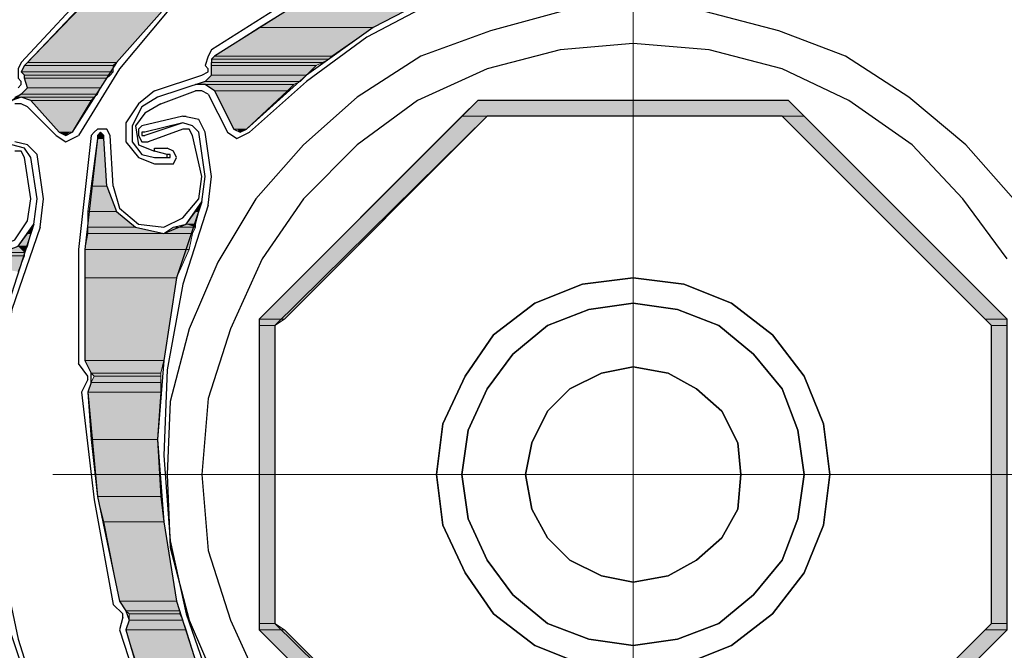
# Model space of a CAD drawing. Units: inches. Extents: x 10 to 2289, y 10 to 832.
# Drawn here: x 145 to 184, y 688 to 713 of the extents above; entities that cross this region are included whole.
import ezdxf

# ---------------------------------------------------------------- set-up
doc = ezdxf.new("R2010")
doc.units = ezdxf.units.IN
doc.header["$MEASUREMENT"] = 0
doc.layers.add('Layer 1', color=7, linetype='Continuous')

# ---------------------------------------------------------------- blocks, each defined once
blk = doc.blocks.new('block 3')
at = {"layer": 'Layer 1', "true_color": 0xffffff}
for points in [[(156.756, 713.828), (154.754, 712.576), (159.261, 712.576)], [(156.756, 713.828), (161.638, 713.828), (159.261, 712.576)], [(147.869, 713.578), (145.615, 711.2), (149.121, 711.2)], [(147.869, 713.578), (151.248, 713.578), (149.121, 711.2)], [(154.754, 712.576), (153.001, 711.449), (157.633, 711.449)], [(154.754, 712.576), (159.261, 712.576), (157.633, 711.449)], [(145.615, 711.2), (145.49, 711.074), (148.996, 711.074)], [(145.615, 711.2), (149.121, 711.2), (148.996, 711.074)], [(153.001, 711.449), (152.876, 711.325), (157.508, 711.325)], [(152.876, 711.325), (152.876, 711.2), (157.257, 711.2)], [(152.876, 711.325), (157.508, 711.325), (157.257, 711.2)], [(152.876, 711.2), (152.876, 711.074), (157.007, 711.074)], [(152.876, 711.2), (157.257, 711.2), (157.007, 711.074)], [(153.001, 711.449), (157.633, 711.449), (157.508, 711.325)], [(145.49, 711.074), (145.366, 710.825), (148.996, 710.825)], [(145.366, 710.825), (145.49, 710.699), (148.871, 710.699)], [(145.366, 710.825), (148.996, 710.825), (148.871, 710.699)], [(145.49, 711.074), (148.996, 711.074), (148.996, 710.825)], [(152.876, 711.074), (152.876, 710.699), (156.632, 710.699)], [(152.876, 711.074), (157.007, 711.074), (156.632, 710.699)], [(145.49, 710.699), (145.49, 710.573), (148.745, 710.573)], [(145.49, 710.699), (148.871, 710.699), (148.745, 710.573)], [(145.49, 710.573), (145.615, 710.198), (148.495, 710.198)], [(145.49, 710.573), (148.745, 710.573), (148.495, 710.198)], [(152.625, 710.448), (152.25, 710.323), (156.131, 710.323)], [(152.876, 710.699), (152.625, 710.448), (156.382, 710.448)], [(152.625, 710.448), (156.382, 710.448), (156.131, 710.323)], [(152.876, 710.699), (156.632, 710.699), (156.382, 710.448)], [(145.366, 709.947), (145.115, 709.823), (148.245, 709.823)], [(145.615, 710.198), (145.366, 709.947), (148.369, 709.947)], [(145.366, 709.947), (148.369, 709.947), (148.245, 709.823)], [(145.615, 710.198), (148.495, 710.198), (148.369, 709.947)], [(152.625, 710.323), (153.001, 710.073), (155.88, 710.073)], [(152.625, 710.323), (156.131, 710.323), (155.88, 710.073)], [(153.001, 710.073), (153.752, 708.571), (154.253, 708.571)], [(153.001, 710.073), (155.88, 710.073), (154.253, 708.571)], [(145.115, 709.823), (145.366, 709.823), (144.99, 709.697)], [(145.366, 709.823), (145.74, 709.697), (148.12, 709.697)], [(145.366, 709.823), (148.245, 709.823), (148.12, 709.697)], [(145.74, 709.697), (146.867, 708.445), (147.368, 708.445)], [(145.74, 709.697), (148.12, 709.697), (147.368, 708.445)], [(163.391, 709.697), (162.765, 709.072), (176.285, 709.072)], [(163.391, 709.697), (175.659, 709.697), (176.285, 709.072)], [(162.765, 709.072), (154.754, 701.06), (155.755, 701.06)], [(162.765, 709.072), (163.767, 709.072), (155.755, 701.06)], [(175.408, 709.072), (183.421, 701.06), (184.297, 701.06)], [(175.408, 709.072), (176.285, 709.072), (184.297, 701.06)], [(146.867, 708.445), (147.243, 708.445), (147.118, 708.32)], [(148.495, 708.445), (148.369, 708.32), (148.62, 708.32)], [(153.877, 708.571), (154.253, 708.571), (154.003, 708.445)], [(148.369, 708.195), (148.12, 706.317), (148.745, 706.317)], [(148.369, 708.32), (148.369, 708.195), (148.62, 708.195)], [(148.369, 708.32), (148.62, 708.32), (148.62, 708.195)], [(148.369, 708.195), (148.62, 708.195), (148.745, 706.317)], [(148.12, 706.317), (147.995, 705.316), (149.121, 705.316)], [(148.12, 706.317), (148.745, 706.317), (149.121, 705.316)], [(152.5, 705.691), (152.25, 705.316), (152.375, 705.316)], [(147.995, 705.316), (147.995, 704.69), (149.873, 704.69)], [(147.995, 705.316), (149.121, 705.316), (149.873, 704.69)], [(152.25, 705.316), (151.875, 704.815), (152.25, 704.815)], [(152.25, 705.316), (152.375, 705.316), (152.25, 704.815)], [(145.866, 704.815), (145.615, 704.44), (145.74, 704.44)], [(147.995, 704.69), (147.995, 704.44), (150.999, 704.44)], [(147.995, 704.69), (149.873, 704.69), (150.999, 704.44)], [(151.373, 704.69), (150.999, 704.44), (152.125, 704.44)], [(151.875, 704.815), (151.373, 704.69), (152.25, 704.69)], [(151.373, 704.69), (152.25, 704.69), (152.125, 704.44)], [(151.875, 704.815), (152.25, 704.815), (152.25, 704.69)], [(145.615, 704.44), (145.239, 703.939), (145.615, 703.939)], [(145.615, 704.44), (145.74, 704.44), (145.615, 703.939)], [(147.995, 704.44), (147.869, 703.814), (152, 703.814)], [(147.995, 704.44), (152.125, 704.44), (152, 703.814)], [(145.239, 703.939), (144.614, 703.688), (145.49, 703.688)], [(145.239, 703.939), (145.615, 703.939), (145.49, 703.688)], [(147.869, 703.814), (147.869, 702.687), (151.499, 702.687)], [(147.869, 703.814), (152, 703.814), (151.499, 702.687)], [(141.234, 703.563), (145.49, 703.563), (145.239, 702.938)], [(144.614, 703.688), (144.239, 703.563), (145.49, 703.563)], [(144.614, 703.688), (145.49, 703.688), (145.49, 703.563)], [(147.869, 702.687), (147.869, 699.433), (150.999, 699.433)], [(147.869, 702.687), (151.499, 702.687), (150.999, 699.433)], [(154.754, 701.06), (154.754, 700.81), (155.379, 700.81)], [(154.754, 701.06), (155.755, 701.06), (155.379, 700.81)], [(183.421, 701.06), (183.67, 700.81), (184.297, 700.81)], [(183.421, 701.06), (184.297, 701.06), (184.297, 700.81)], [(154.754, 700.81), (154.754, 689.042), (155.379, 689.042)], [(154.754, 700.81), (155.379, 700.81), (155.379, 689.042)], [(183.67, 700.81), (183.67, 689.042), (184.297, 689.042)], [(183.67, 700.81), (184.297, 700.81), (184.297, 689.042)], [(147.869, 699.433), (148.12, 698.931), (150.873, 698.931)], [(147.869, 699.433), (150.999, 699.433), (150.873, 698.931)], [(148.12, 698.931), (148.245, 698.806), (150.873, 698.806)], [(148.12, 698.931), (150.873, 698.931), (150.873, 698.806)], [(148.245, 698.806), (148.12, 698.556), (150.873, 698.556)], [(148.245, 698.806), (150.873, 698.806), (150.873, 698.556)], [(148.12, 698.556), (147.995, 698.181), (150.873, 698.181)], [(148.12, 698.556), (150.873, 698.556), (150.873, 698.181)], [(147.995, 698.181), (148.12, 696.303), (150.748, 696.303)], [(147.995, 698.181), (150.873, 698.181), (150.748, 696.303)], [(148.12, 696.303), (148.369, 694.05), (150.873, 694.05)], [(148.12, 696.303), (150.748, 696.303), (150.873, 694.05)], [(148.369, 694.05), (148.62, 693.048), (150.999, 693.048)], [(148.369, 694.05), (150.873, 694.05), (150.999, 693.048)], [(148.62, 693.048), (149.246, 689.918), (151.499, 689.918)], [(148.62, 693.048), (150.999, 693.048), (151.499, 689.918)], [(149.246, 689.918), (149.497, 689.543), (151.624, 689.543)], [(149.246, 689.918), (151.499, 689.918), (151.624, 689.543)], [(149.497, 689.543), (149.622, 689.417), (151.624, 689.417)], [(149.497, 689.543), (151.624, 689.543), (151.624, 689.417)], [(149.622, 689.417), (149.622, 689.167), (151.749, 689.167)], [(149.622, 689.417), (151.624, 689.417), (151.749, 689.167)], [(149.622, 689.167), (149.497, 688.792), (151.875, 688.792)], [(149.622, 689.167), (151.749, 689.167), (151.875, 688.792)], [(154.754, 689.042), (154.754, 688.792), (155.755, 688.792)], [(154.754, 689.042), (155.379, 689.042), (155.755, 688.792)], [(183.67, 689.042), (183.421, 688.792), (184.297, 688.792)], [(183.67, 689.042), (184.297, 689.042), (184.297, 688.792)], [(149.497, 688.792), (150.122, 686.789), (152.5, 686.789)], [(149.497, 688.792), (151.875, 688.792), (152.5, 686.789)], [(154.754, 688.792), (162.765, 680.78), (163.767, 680.78)], [(154.754, 688.792), (155.755, 688.792), (163.767, 680.78)], [(183.421, 688.792), (175.408, 680.78), (176.285, 680.78)], [(183.421, 688.792), (184.297, 688.792), (176.285, 680.78)]]:
    blk.add_hatch(color=7, dxfattribs=at).paths.add_polyline_path(points)
h = blk.add_hatch(color=7, dxfattribs=at)
edge = h.paths.add_edge_path()
edge.add_spline(control_points=[(152.876, 710.699), (152.876, 710.699), (156.632, 710.699), (156.632, 710.699), (156.632, 710.699), (152.876, 710.699), (152.876, 710.699)], knot_values=[0, 0, 0, 0, 1, 1, 1, 2, 2, 2, 2], degree=3, periodic=1)
h = blk.add_hatch(color=7, dxfattribs=at)
edge = h.paths.add_edge_path()
edge.add_spline(control_points=[(152.876, 710.699), (152.876, 710.699), (156.632, 710.699), (156.632, 710.699), (156.632, 710.699), (152.876, 710.699), (152.876, 710.699)], knot_values=[0, 0, 0, 0, 1, 1, 1, 2, 2, 2, 2], degree=3, periodic=1)
h = blk.add_hatch(color=7, dxfattribs=at)
edge = h.paths.add_edge_path()
edge.add_spline(control_points=[(152.25, 710.323), (152.25, 710.323), (156.131, 710.323), (156.131, 710.323), (156.131, 710.323), (152.25, 710.323), (152.25, 710.323)], knot_values=[0, 0, 0, 0, 1, 1, 1, 2, 2, 2, 2], degree=3, periodic=1)
h = blk.add_hatch(color=7, dxfattribs=at)
edge = h.paths.add_edge_path()
edge.add_spline(control_points=[(146.867, 708.445), (146.867, 708.445), (147.243, 708.445), (147.243, 708.445), (147.243, 708.445), (146.867, 708.445), (146.867, 708.445)], knot_values=[0, 0, 0, 0, 1, 1, 1, 2, 2, 2, 2], degree=3, periodic=1)
h = blk.add_hatch(color=7, dxfattribs=at)
edge = h.paths.add_edge_path()
edge.add_spline(control_points=[(153.752, 708.571), (153.752, 708.571), (154.253, 708.571), (154.253, 708.571), (154.253, 708.571), (153.752, 708.571), (153.752, 708.571)], knot_values=[0, 0, 0, 0, 1, 1, 1, 2, 2, 2, 2], degree=3, periodic=1)
h = blk.add_hatch(color=7, dxfattribs=at)
edge = h.paths.add_edge_path()
edge.add_spline(control_points=[(148.369, 708.32), (148.369, 708.32), (148.62, 708.32), (148.62, 708.32), (148.62, 708.32), (148.369, 708.32), (148.369, 708.32)], knot_values=[0, 0, 0, 0, 1, 1, 1, 2, 2, 2, 2], degree=3, periodic=1)
h = blk.add_hatch(color=7, dxfattribs=at)
edge = h.paths.add_edge_path()
edge.add_spline(control_points=[(148.369, 708.32), (148.369, 708.32), (148.62, 708.32), (148.62, 708.32), (148.62, 708.32), (148.369, 708.32), (148.369, 708.32)], knot_values=[0, 0, 0, 0, 1, 1, 1, 2, 2, 2, 2], degree=3, periodic=1)
h = blk.add_hatch(color=7, dxfattribs=at)
edge = h.paths.add_edge_path()
edge.add_spline(control_points=[(148.369, 708.195), (148.369, 708.195), (148.62, 708.195), (148.62, 708.195), (148.62, 708.195), (148.369, 708.195), (148.369, 708.195)], knot_values=[0, 0, 0, 0, 1, 1, 1, 2, 2, 2, 2], degree=3, periodic=1)
h = blk.add_hatch(color=7, dxfattribs=at)
edge = h.paths.add_edge_path()
edge.add_spline(control_points=[(148.369, 708.195), (148.369, 708.195), (148.62, 708.195), (148.62, 708.195), (148.62, 708.195), (148.369, 708.195), (148.369, 708.195)], knot_values=[0, 0, 0, 0, 1, 1, 1, 2, 2, 2, 2], degree=3, periodic=1)
h = blk.add_hatch(color=7, dxfattribs=at)
edge = h.paths.add_edge_path()
edge.add_spline(control_points=[(147.869, 699.433), (147.869, 699.433), (150.999, 699.433), (150.999, 699.433), (150.999, 699.433), (147.869, 699.433), (147.869, 699.433)], knot_values=[0, 0, 0, 0, 1, 1, 1, 2, 2, 2, 2], degree=3, periodic=1)
h = blk.add_hatch(color=7, dxfattribs=at)
edge = h.paths.add_edge_path()
edge.add_spline(control_points=[(147.869, 699.433), (147.869, 699.433), (150.999, 699.433), (150.999, 699.433), (150.999, 699.433), (147.869, 699.433), (147.869, 699.433)], knot_values=[0, 0, 0, 0, 1, 1, 1, 2, 2, 2, 2], degree=3, periodic=1)
h = blk.add_hatch(color=7, dxfattribs=at)
edge = h.paths.add_edge_path()
edge.add_spline(control_points=[(149.246, 689.918), (149.246, 689.918), (151.499, 689.918), (151.499, 689.918), (151.499, 689.918), (149.246, 689.918), (149.246, 689.918)], knot_values=[0, 0, 0, 0, 1, 1, 1, 2, 2, 2, 2], degree=3, periodic=1)
h = blk.add_hatch(color=7, dxfattribs=at)
edge = h.paths.add_edge_path()
edge.add_spline(control_points=[(149.246, 689.918), (149.246, 689.918), (151.499, 689.918), (151.499, 689.918), (151.499, 689.918), (149.246, 689.918), (149.246, 689.918)], knot_values=[0, 0, 0, 0, 1, 1, 1, 2, 2, 2, 2], degree=3, periodic=1)
at = {"layer": 'Layer 1', "color": 7, "lineweight": 25, "true_color": 0xffffff}
for points in [[(168.398, 721.464), (165.27, 721.089), (162.139, 720.338), (159.135, 719.086), (156.256, 717.583), (153.628, 715.832), (151.248, 713.578), (149.121, 711.2), (147.368, 708.445)], [(151.624, 717.333), (148.369, 714.454), (145.366, 711.2)], [(151.749, 717.208), (148.495, 714.204), (145.49, 711.074)], [(155.755, 717.083), (153.377, 715.205), (151.124, 713.203), (149.246, 710.949), (147.619, 708.32)], [(177.787, 715.957), (174.658, 716.332), (171.403, 716.332), (168.273, 715.957), (165.144, 715.205), (162.139, 714.078), (159.261, 712.576), (156.632, 710.699), (154.253, 708.571)], [(160.513, 716.081), (156.632, 714.078), (152.876, 711.7)], [(160.637, 715.832), (156.756, 713.828), (153.001, 711.449)], [(164.393, 714.83), (161.638, 713.578), (159.01, 712.201), (156.632, 710.448), (154.378, 708.445)], [(188.053, 694.926), (187.802, 697.805), (187.176, 700.684), (186.049, 703.312), (184.547, 705.816), (182.669, 707.944), (180.416, 709.823), (177.913, 711.449), (175.284, 712.451), (172.405, 713.203)], [(166.646, 713.203), (163.893, 712.451), (161.137, 711.449), (158.634, 709.823), (156.505, 707.944), (154.629, 705.816), (153.127, 703.312), (152, 700.684), (151.248, 697.805), (151.124, 694.926), (151.248, 692.046), (152, 689.167), (153.127, 686.539)], [(184.297, 703.438), (182.544, 705.816), (180.541, 707.944), (178.038, 709.697), (175.408, 710.949), (172.531, 711.7), (169.525, 711.951), (166.646, 711.7), (163.767, 710.949), (161.014, 709.697), (158.634, 707.944), (156.505, 705.816), (154.879, 703.438), (153.628, 700.684), (152.751, 697.93), (152.5, 694.926), (152.751, 691.922), (153.628, 689.167), (154.879, 686.414)], [(152.876, 711.7), (152.751, 711.449), (152.625, 711.074)], [(145.366, 711.2), (145.239, 710.949), (145.239, 710.573)], [(152.625, 710.448), (152.876, 710.699), (152.876, 711.2)], [(153.001, 711.449), (152.876, 711.325), (152.876, 711.2)], [(145.49, 711.074), (145.366, 710.825), (145.49, 710.699)], [(152.5, 710.699), (152.751, 710.825), (152.751, 710.949)], [(152.625, 711.074), (152.751, 710.949)], [(145.239, 710.573), (145.366, 710.448)], [(145.239, 710.198), (145.366, 710.323), (145.366, 710.448)], [(145.366, 709.947), (145.615, 710.198), (145.49, 710.573), (145.49, 710.699)], [(150.623, 710.073), (152.5, 710.699)], [(152.625, 710.448), (150.748, 709.823)], [(145.366, 709.947), (143.739, 708.821)], [(150.623, 710.073), (149.997, 709.572), (149.497, 708.821)], [(150.873, 709.572), (152.25, 710.073)], [(153.001, 710.073), (152.625, 710.323), (152.25, 710.323)], [(152.751, 709.947), (152.5, 710.073), (152.25, 710.073)], [(152.751, 709.947), (153.502, 708.445)], [(153.001, 710.073), (153.752, 708.571)], [(145.74, 709.697), (145.366, 709.823), (144.99, 709.697)], [(145.615, 709.447), (145.366, 709.572), (145.115, 709.572)], [(145.74, 709.697), (146.867, 708.445)], [(150.748, 709.823), (150.122, 709.447), (149.747, 708.696)], [(150.873, 709.572), (150.247, 709.197), (149.873, 708.696)], [(163.391, 709.697), (154.754, 701.06), (154.754, 688.792), (163.391, 680.154), (175.659, 680.154), (184.297, 688.792), (184.297, 701.06), (175.659, 709.697), (163.391, 709.697)], [(145.615, 709.447), (146.743, 708.32)], [(149.497, 708.821), (149.497, 708.07), (149.997, 707.444), (150.623, 707.193)], [(151.749, 709.072), (150.122, 708.696), (149.997, 708.571), (149.997, 708.32)], [(151.749, 708.821), (150.247, 708.32)], [(151.749, 708.821), (150.247, 708.445)], [(152.625, 708.445), (152.375, 708.946), (151.749, 709.072)], [(151.749, 709.072), (151.875, 709.072)], [(152.375, 708.445), (152.125, 708.696), (151.749, 708.821)], [(163.767, 709.072), (155.379, 700.81), (155.379, 689.042), (163.767, 680.78), (175.408, 680.78), (183.67, 689.042), (183.67, 700.81), (175.408, 709.072), (163.767, 709.072)], [(146.867, 708.445), (147.118, 708.32), (147.368, 708.445)], [(148.871, 708.32), (148.745, 708.571), (148.369, 708.571), (148.245, 708.445), (148.12, 708.32)], [(148.62, 708.195), (148.62, 708.32), (148.495, 708.445), (148.369, 708.32), (148.369, 708.195)], [(149.747, 708.696), (149.747, 708.07), (150.122, 707.569), (150.623, 707.444)], [(149.873, 708.696), (149.997, 707.944), (150.623, 707.695)], [(150.247, 708.445), (150.122, 708.445), (150.122, 708.32), (150.247, 708.32)], [(151.749, 708.571), (150.372, 708.07)], [(152.125, 708.32), (152, 708.571), (151.749, 708.571)], [(152.625, 706.693), (152.375, 708.445)], [(152.876, 706.693), (152.625, 708.445)], [(153.502, 708.445), (153.877, 708.195), (154.378, 708.445)], [(153.752, 708.571), (154.003, 708.445), (154.253, 708.571)], [(145.991, 707.569), (145.615, 707.944), (145.115, 708.07)], [(146.743, 708.32), (147.118, 708.07), (147.619, 708.32)], [(148.12, 708.32), (147.619, 703.814), (147.619, 699.308)], [(148.369, 708.195), (147.869, 703.814), (147.869, 699.433)], [(148.745, 706.317), (148.62, 708.195)], [(148.996, 706.317), (148.871, 708.32)], [(149.997, 708.32), (150.122, 708.07), (150.372, 708.07)], [(152.5, 706.693), (152.125, 708.32)], [(145.74, 707.444), (145.49, 707.819), (144.99, 707.944)], [(145.49, 707.444), (145.366, 707.695), (145.115, 707.695)], [(150.623, 707.695), (150.623, 707.819), (151.124, 707.819)], [(151.124, 707.569), (150.623, 707.695)], [(151.124, 707.193), (151.373, 707.193), (151.499, 707.444), (151.373, 707.695), (151.124, 707.819)], [(145.74, 705.816), (145.49, 707.444)], [(145.991, 705.816), (145.74, 707.444)], [(146.242, 705.816), (145.991, 707.569)], [(150.623, 707.444), (151.124, 707.444)], [(151.124, 707.444), (151.124, 707.569)], [(151.124, 707.444), (151.248, 707.444), (151.248, 707.569), (151.124, 707.569)], [(150.623, 707.193), (151.124, 707.193)], [(148.745, 706.317), (149.121, 705.316), (149.873, 704.69), (150.999, 704.44), (151.875, 704.815), (152.5, 705.691), (152.625, 706.693)], [(150.999, 704.69), (151.749, 705.065), (152.375, 705.816), (152.5, 706.693)], [(152.751, 705.566), (152.876, 706.693)], [(148.996, 706.317), (149.246, 705.441), (149.997, 704.815), (150.999, 704.69)], [(142.111, 705.316), (142.486, 704.44), (143.238, 703.688), (144.239, 703.563), (145.239, 703.939), (145.866, 704.815), (145.991, 705.816)], [(144.239, 703.814), (145.115, 704.189), (145.615, 704.94), (145.74, 705.816)], [(146.116, 704.69), (146.242, 705.816)], [(152.5, 705.691), (151.499, 702.687), (150.999, 699.433), (150.748, 696.303), (150.999, 693.048), (151.499, 689.918), (152.5, 686.789), (153.877, 683.91), (155.504, 681.156)], [(152.751, 705.566), (151.749, 702.438), (151.124, 699.057), (150.999, 695.677), (151.248, 692.297)], [(145.866, 704.815), (144.865, 701.686), (144.239, 698.556), (144.113, 695.301), (144.239, 692.172), (144.865, 688.917), (145.866, 685.913), (147.118, 683.034), (148.871, 680.28)], [(146.116, 704.69), (144.99, 701.436), (144.489, 698.181), (144.239, 694.801), (144.614, 691.421)], [(161.764, 694.926), (162.015, 696.929), (162.89, 698.806), (164.018, 700.434), (165.646, 701.686), (167.522, 702.438), (169.525, 702.687), (171.528, 702.438), (173.406, 701.686), (175.033, 700.434), (176.285, 698.806), (177.036, 696.929), (177.286, 694.926), (177.036, 692.923), (176.285, 691.045), (175.033, 689.417), (173.406, 688.166), (171.528, 687.415)], [(167.522, 687.415), (165.646, 688.166), (164.018, 689.417), (162.89, 691.045), (162.015, 692.923), (161.764, 694.926)], [(177.286, 694.926), (177.036, 696.929), (176.285, 698.806), (175.033, 700.434), (173.406, 701.686), (171.528, 702.438), (169.525, 702.687), (167.522, 702.438), (165.646, 701.686), (164.018, 700.434), (162.89, 698.806), (162.015, 696.929), (161.764, 694.926), (162.015, 692.923), (162.89, 691.045), (164.018, 689.417), (165.646, 688.166), (167.522, 687.415)], [(171.528, 687.415), (173.406, 688.166), (175.033, 689.417), (176.285, 691.045), (177.036, 692.923), (177.286, 694.926)], [(162.765, 694.926), (163.016, 696.678), (163.767, 698.306), (164.769, 699.683), (166.146, 700.81), (167.773, 701.436), (169.525, 701.686), (171.278, 701.436), (172.905, 700.81), (174.282, 699.683), (175.408, 698.306), (176.035, 696.678), (176.285, 694.926), (176.035, 693.173), (175.408, 691.545), (174.282, 690.169), (172.905, 689.042), (171.278, 688.416), (169.525, 688.166), (167.773, 688.416), (166.146, 689.042), (164.769, 690.169), (163.767, 691.545), (163.016, 693.173), (162.765, 694.926)], [(176.285, 694.926), (176.035, 696.678), (175.408, 698.306), (174.282, 699.683), (172.905, 700.81), (171.278, 701.436), (169.525, 701.686), (167.773, 701.436), (166.146, 700.81), (164.769, 699.683), (163.767, 698.306), (163.016, 696.678), (162.765, 694.926), (163.016, 693.173), (163.767, 691.545), (164.769, 690.169), (166.146, 689.042), (167.773, 688.416), (169.525, 688.166), (171.278, 688.416), (172.905, 689.042), (174.282, 690.169), (175.408, 691.545), (176.035, 693.173), (176.285, 694.926)], [(147.995, 698.806), (147.619, 699.308)], [(147.869, 699.433), (148.12, 698.931)], [(165.27, 694.926), (165.52, 696.178), (166.146, 697.429), (167.021, 698.306), (168.273, 698.931), (169.525, 699.182), (170.903, 698.931), (172.029, 698.306), (173.031, 697.429), (173.656, 696.178), (173.782, 694.926), (173.656, 693.549), (173.031, 692.422), (172.029, 691.545), (170.903, 690.92), (169.525, 690.669), (168.273, 690.92), (167.021, 691.545), (166.146, 692.422), (165.52, 693.549), (165.27, 694.926)], [(173.782, 694.926), (173.656, 696.178), (173.031, 697.429), (172.029, 698.306), (170.903, 698.931), (169.525, 699.182), (168.273, 698.931), (167.021, 698.306), (166.146, 697.429), (165.52, 696.178), (165.27, 694.926), (165.52, 693.549), (166.146, 692.422), (167.021, 691.545), (168.273, 690.92), (169.525, 690.669), (170.903, 690.92), (172.029, 691.545), (173.031, 692.422), (173.656, 693.549), (173.782, 694.926)], [(147.995, 698.682), (147.744, 698.181)], [(147.995, 698.682), (147.995, 698.806)], [(148.12, 698.556), (148.12, 698.931)], [(148.12, 698.556), (147.995, 698.181)], [(147.744, 698.181), (148.245, 693.925)], [(147.995, 698.181), (148.369, 694.05), (149.246, 689.918)], [(148.245, 693.925), (148.996, 689.793)], [(151.248, 692.297), (151.875, 689.417), (152.876, 686.539), (154.128, 683.784), (155.755, 681.28)], [(144.614, 691.421), (145.239, 688.416), (146.116, 685.663), (147.493, 682.909), (148.996, 680.405)], [(149.372, 689.417), (148.996, 689.793)], [(149.246, 689.918), (149.497, 689.543)], [(149.372, 689.293), (149.372, 689.417)], [(149.497, 689.543), (149.622, 689.167), (149.497, 688.792)], [(149.372, 689.293), (149.246, 688.792)], [(149.246, 688.792), (150.623, 684.536), (152.25, 680.405)], [(149.497, 688.792), (150.748, 684.536), (152.5, 680.531)]]:
    blk.add_lwpolyline(points, dxfattribs=at)
at = {"layer": 'Layer 1', "color": 7, "lineweight": 13, "true_color": 0xffffff}
for points in [[(169.525, 717.834), (169.525, 672.018)], [(169.525, 717.834), (169.525, 672.018)], [(146.617, 694.926), (192.434, 694.926)], [(146.617, 694.926), (192.434, 694.926)]]:
    blk.add_lwpolyline(points, dxfattribs=at)
at = {"layer": 'Layer 1', "lineweight": 0}
for points in [[(156.756, 713.828), (154.754, 712.576), (159.261, 712.576)], [(156.756, 713.828), (161.638, 713.828), (159.261, 712.576)], [(147.869, 713.578), (145.615, 711.2), (149.121, 711.2)], [(147.869, 713.578), (151.248, 713.578), (149.121, 711.2)], [(154.754, 712.576), (153.001, 711.449), (157.633, 711.449)], [(154.754, 712.576), (159.261, 712.576), (157.633, 711.449)], [(145.615, 711.2), (145.49, 711.074), (148.996, 711.074)], [(145.615, 711.2), (149.121, 711.2), (148.996, 711.074)], [(153.001, 711.449), (152.876, 711.325), (157.508, 711.325)], [(152.876, 711.325), (152.876, 711.2), (157.257, 711.2)], [(152.876, 711.325), (157.508, 711.325), (157.257, 711.2)], [(152.876, 711.2), (152.876, 711.074), (157.007, 711.074)], [(152.876, 711.2), (157.257, 711.2), (157.007, 711.074)], [(153.001, 711.449), (157.633, 711.449), (157.508, 711.325)], [(145.49, 711.074), (145.366, 710.825), (148.996, 710.825)], [(145.366, 710.825), (145.49, 710.699), (148.871, 710.699)], [(145.366, 710.825), (148.996, 710.825), (148.871, 710.699)], [(145.49, 711.074), (148.996, 711.074), (148.996, 710.825)], [(152.876, 711.074), (152.876, 710.699), (156.632, 710.699)], [(152.876, 711.074), (157.007, 711.074), (156.632, 710.699)], [(145.49, 710.699), (145.49, 710.573), (148.745, 710.573)], [(145.49, 710.699), (148.871, 710.699), (148.745, 710.573)], [(145.49, 710.573), (145.615, 710.198), (148.495, 710.198)], [(145.49, 710.573), (148.745, 710.573), (148.495, 710.198)], [(152.625, 710.448), (152.25, 710.323), (156.131, 710.323)], [(152.876, 710.699), (152.625, 710.448), (156.382, 710.448)], [(152.625, 710.448), (156.382, 710.448), (156.131, 710.323)], [(152.876, 710.699), (156.632, 710.699), (156.382, 710.448)], [(145.366, 709.947), (145.115, 709.823), (148.245, 709.823)], [(145.615, 710.198), (145.366, 709.947), (148.369, 709.947)], [(145.366, 709.947), (148.369, 709.947), (148.245, 709.823)], [(145.615, 710.198), (148.495, 710.198), (148.369, 709.947)], [(152.25, 710.323), (156.131, 710.323)], [(152.625, 710.323), (153.001, 710.073), (155.88, 710.073)], [(152.625, 710.323), (156.131, 710.323), (155.88, 710.073)], [(153.001, 710.073), (153.752, 708.571), (154.253, 708.571)], [(153.001, 710.073), (155.88, 710.073), (154.253, 708.571)], [(145.115, 709.823), (145.366, 709.823), (144.99, 709.697)], [(145.366, 709.823), (145.74, 709.697), (148.12, 709.697)], [(145.366, 709.823), (148.245, 709.823), (148.12, 709.697)], [(145.74, 709.697), (146.867, 708.445), (147.368, 708.445)], [(145.74, 709.697), (148.12, 709.697), (147.368, 708.445)], [(163.391, 709.697), (162.765, 709.072), (176.285, 709.072)], [(163.391, 709.697), (175.659, 709.697), (176.285, 709.072)], [(162.765, 709.072), (154.754, 701.06), (155.755, 701.06)], [(162.765, 709.072), (163.767, 709.072), (155.755, 701.06)], [(175.408, 709.072), (183.421, 701.06), (184.297, 701.06)], [(175.408, 709.072), (176.285, 709.072), (184.297, 701.06)], [(146.867, 708.445), (147.243, 708.445), (147.118, 708.32)], [(146.867, 708.445), (147.368, 708.445), (147.243, 708.445)], [(148.495, 708.445), (148.369, 708.32), (148.62, 708.32)], [(153.752, 708.571), (154.253, 708.571)], [(153.877, 708.571), (154.253, 708.571), (154.003, 708.445)], [(148.369, 708.195), (148.12, 706.317), (148.745, 706.317)], [(148.369, 708.32), (148.369, 708.195), (148.62, 708.195)], [(148.369, 708.32), (148.62, 708.32), (148.62, 708.195)], [(148.369, 708.195), (148.62, 708.195), (148.745, 706.317)], [(148.12, 706.317), (147.995, 705.316), (149.121, 705.316)], [(148.12, 706.317), (148.745, 706.317), (149.121, 705.316)], [(152.5, 705.691), (152.25, 705.316), (152.375, 705.316)], [(147.995, 705.316), (147.995, 704.69), (149.873, 704.69)], [(147.995, 705.316), (149.121, 705.316), (149.873, 704.69)], [(152.25, 705.316), (151.875, 704.815), (152.25, 704.815)], [(152.25, 705.316), (152.375, 705.316), (152.25, 704.815)], [(145.866, 704.815), (145.615, 704.44), (145.74, 704.44)], [(147.995, 704.69), (147.995, 704.44), (150.999, 704.44)], [(147.995, 704.69), (149.873, 704.69), (150.999, 704.44)], [(151.373, 704.69), (150.999, 704.44), (152.125, 704.44)], [(151.875, 704.815), (151.373, 704.69), (152.25, 704.69)], [(151.373, 704.69), (152.25, 704.69), (152.125, 704.44)], [(151.875, 704.815), (152.25, 704.815), (152.25, 704.69)], [(145.615, 704.44), (145.239, 703.939), (145.615, 703.939)], [(145.615, 704.44), (145.74, 704.44), (145.615, 703.939)], [(147.995, 704.44), (147.869, 703.814), (152, 703.814)], [(147.995, 704.44), (152.125, 704.44), (152, 703.814)], [(145.239, 703.939), (144.614, 703.688), (145.49, 703.688)], [(145.239, 703.939), (145.615, 703.939), (145.49, 703.688)], [(147.869, 703.814), (147.869, 702.687), (151.499, 702.687)], [(147.869, 703.814), (152, 703.814), (151.499, 702.687)], [(141.234, 703.563), (145.49, 703.563), (145.239, 702.938)], [(144.614, 703.688), (144.239, 703.563), (145.49, 703.563)], [(144.614, 703.688), (145.49, 703.688), (145.49, 703.563)], [(147.869, 702.687), (147.869, 699.433), (150.999, 699.433)], [(147.869, 702.687), (151.499, 702.687), (150.999, 699.433)], [(154.754, 701.06), (154.754, 700.81), (155.379, 700.81)], [(154.754, 701.06), (155.755, 701.06), (155.379, 700.81)], [(183.421, 701.06), (183.67, 700.81), (184.297, 700.81)], [(183.421, 701.06), (184.297, 701.06), (184.297, 700.81)], [(154.754, 700.81), (154.754, 689.042), (155.379, 689.042)], [(154.754, 700.81), (155.379, 700.81), (155.379, 689.042)], [(183.67, 700.81), (183.67, 689.042), (184.297, 689.042)], [(183.67, 700.81), (184.297, 700.81), (184.297, 689.042)], [(147.869, 699.433), (148.12, 698.931), (150.873, 698.931)], [(147.869, 699.433), (150.999, 699.433), (150.873, 698.931)], [(148.12, 698.931), (148.245, 698.806), (150.873, 698.806)], [(148.12, 698.931), (150.873, 698.931), (150.873, 698.806)], [(148.245, 698.806), (148.12, 698.556), (150.873, 698.556)], [(148.245, 698.806), (150.873, 698.806), (150.873, 698.556)], [(148.12, 698.556), (147.995, 698.181), (150.873, 698.181)], [(148.12, 698.556), (150.873, 698.556), (150.873, 698.181)], [(147.995, 698.181), (148.12, 696.303), (150.748, 696.303)], [(147.995, 698.181), (150.873, 698.181), (150.748, 696.303)], [(148.12, 696.303), (148.369, 694.05), (150.873, 694.05)], [(148.12, 696.303), (150.748, 696.303), (150.873, 694.05)], [(148.369, 694.05), (148.62, 693.048), (150.999, 693.048)], [(148.369, 694.05), (150.873, 694.05), (150.999, 693.048)], [(148.62, 693.048), (149.246, 689.918), (151.499, 689.918)], [(148.62, 693.048), (150.999, 693.048), (151.499, 689.918)], [(149.246, 689.918), (149.497, 689.543), (151.624, 689.543)], [(149.246, 689.918), (151.499, 689.918), (151.624, 689.543)], [(149.497, 689.543), (149.622, 689.417), (151.624, 689.417)], [(149.497, 689.543), (151.624, 689.543), (151.624, 689.417)], [(149.622, 689.417), (149.622, 689.167), (151.749, 689.167)], [(149.622, 689.417), (151.624, 689.417), (151.749, 689.167)], [(149.622, 689.167), (149.497, 688.792), (151.875, 688.792)], [(149.622, 689.167), (151.749, 689.167), (151.875, 688.792)], [(154.754, 689.042), (154.754, 688.792), (155.755, 688.792)], [(154.754, 689.042), (155.379, 689.042), (155.755, 688.792)], [(183.67, 689.042), (183.421, 688.792), (184.297, 688.792)], [(183.67, 689.042), (184.297, 689.042), (184.297, 688.792)], [(149.497, 688.792), (150.122, 686.789), (152.5, 686.789)], [(149.497, 688.792), (151.875, 688.792), (152.5, 686.789)], [(154.754, 688.792), (162.765, 680.78), (163.767, 680.78)], [(154.754, 688.792), (155.755, 688.792), (163.767, 680.78)], [(183.421, 688.792), (175.408, 680.78), (176.285, 680.78)], [(183.421, 688.792), (184.297, 688.792), (176.285, 680.78)]]:
    blk.add_lwpolyline(points, dxfattribs=at)
for points in [[(152.876, 710.699), (152.876, 710.699), (156.632, 710.699), (156.632, 710.699), (156.632, 710.699), (152.876, 710.699), (152.876, 710.699)], [(152.876, 710.699), (152.876, 710.699), (156.632, 710.699), (156.632, 710.699), (156.632, 710.699), (152.876, 710.699), (152.876, 710.699)], [(152.25, 710.323), (152.25, 710.323), (156.131, 710.323), (156.131, 710.323), (156.131, 710.323), (152.25, 710.323), (152.25, 710.323)], [(146.867, 708.445), (146.867, 708.445), (147.243, 708.445), (147.243, 708.445), (147.243, 708.445), (146.867, 708.445), (146.867, 708.445)], [(153.752, 708.571), (153.752, 708.571), (154.253, 708.571), (154.253, 708.571), (154.253, 708.571), (153.752, 708.571), (153.752, 708.571)], [(148.369, 708.32), (148.369, 708.32), (148.62, 708.32), (148.62, 708.32), (148.62, 708.32), (148.369, 708.32), (148.369, 708.32)], [(148.369, 708.32), (148.369, 708.32), (148.62, 708.32), (148.62, 708.32), (148.62, 708.32), (148.369, 708.32), (148.369, 708.32)], [(148.369, 708.195), (148.369, 708.195), (148.62, 708.195), (148.62, 708.195), (148.62, 708.195), (148.369, 708.195), (148.369, 708.195)], [(148.369, 708.195), (148.369, 708.195), (148.62, 708.195), (148.62, 708.195), (148.62, 708.195), (148.369, 708.195), (148.369, 708.195)], [(147.869, 699.433), (147.869, 699.433), (150.999, 699.433), (150.999, 699.433), (150.999, 699.433), (147.869, 699.433), (147.869, 699.433)], [(147.869, 699.433), (147.869, 699.433), (150.999, 699.433), (150.999, 699.433), (150.999, 699.433), (147.869, 699.433), (147.869, 699.433)], [(149.246, 689.918), (149.246, 689.918), (151.499, 689.918), (151.499, 689.918), (151.499, 689.918), (149.246, 689.918), (149.246, 689.918)], [(149.246, 689.918), (149.246, 689.918), (151.499, 689.918), (151.499, 689.918), (151.499, 689.918), (149.246, 689.918), (149.246, 689.918)]]:
    blk.add_open_spline(points, degree=3, knots=[0, 0, 0, 0, 1, 1, 1, 2, 2, 2, 2], dxfattribs=at)
blk = doc.blocks.new('block 2')
at = {"layer": 'Layer 1'}
blk.add_blockref('block 3', (0, 0), dxfattribs=at)

msp = doc.modelspace()

# ---------------------------------------------------------------- block references
at = {"layer": 'Layer 1'}
msp.add_blockref('block 2', (0, 0), dxfattribs=at)

doc.saveas('drawing.dxf')
